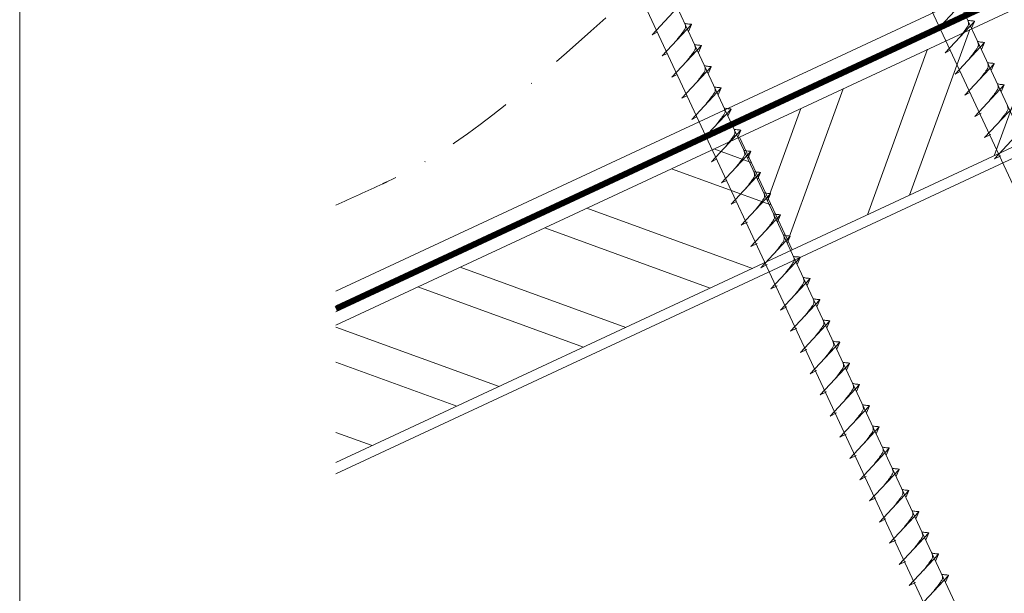
# Model space of a CAD drawing. Units: millimetres. Extents: x 0 to 70034, y 0 to 4832.
# Drawn here: x 65559 to 65748, y 225 to 335 of the extents above; entities that cross this region are included whole.
import ezdxf

# ---------------------------------------------------------------- set-up
doc = ezdxf.new("R2010")
doc.units = ezdxf.units.MM
doc.linetypes.add('STRICHPUNKT', pattern=[25.4, 12.7, -6.35, 0, -6.35])
doc.linetypes.add('Trennlage', pattern=[30, 12, -18])
for name, color, linetype, lineweight, true_color in [('02_Nägel', 7, 'Continuous', 15, 0xff7f7f), ('04_Unterdach', 7, 'Continuous', 25, 0x505f69), ('04_Unterdach_Linie', 7, 'Continuous', 0, 0x505f69), ('06_Holz', 7, 'Continuous', 15, 0x8296a0), ('06_Holzschfraffur', 7, 'Continuous', 13, 0xdce6eb), ('09_Luft', 7, 'Continuous', 5, 0x8296a0), ('10_Blattrahmen', 7, 'Continuous', 20, 0x000000)]:
    doc.layers.add(name, color=color, linetype=linetype, lineweight=lineweight, true_color=true_color)

# ---------------------------------------------------------------- blocks, each defined once
blk = doc.blocks.new('A$C33afb37e')
at = {"layer": '10_Blattrahmen'}
blk.add_lwpolyline([(0, -1039.5), (735, -1039.5), (735, 0), (0, 0)], close=True, dxfattribs=at)

msp = doc.modelspace()

# ---------------------------------------------------------------- hatches: boundary and pattern name
at = {"layer": '06_Holzschfraffur'}
h = msp.add_hatch(dxfattribs=at)
h.set_pattern_fill('ANSI32', color=256, scale=2, angle=25, style=0)
h.set_pattern_definition([(70, (58491.92, -2745.103), (-17.901144, 6.515484), []), (70, (58500.058, -2741.308), (-17.901144, 6.515484), [])])
h.paths.add_polyline_path([(65856.826, 360.822), (65846.683, 382.573), (65697.142, 312.841), (65707.285, 291.09)])
h = msp.add_hatch(dxfattribs=at)
h.set_pattern_fill('ANSI32', color=256, scale=2, angle=295, style=0)
h.set_pattern_definition([(340, (58491.92, -2745.103), (6.515484, 17.901144), []), (340, (58495.714, -2753.242), (6.515484, 17.901144), [])])
h.paths.add_polyline_path([(65619.446, 276.611), (65619.446, 250.13), (65707.285, 291.09), (65697.142, 312.841)])

# ---------------------------------------------------------------- linework, layer by layer
at = {"layer": '02_Nägel'}
for p, q in [((65680.364, 332.549, 24.375), (65686.031, 338.616, 24.375)), ((65734.866, 333.137, 24.375), (65740.532, 339.205, 24.375)), ((65682.266, 328.47, 24.375), (65687.933, 334.538, 24.375)), ((65687.933, 334.538, 24.375), (65687.343, 333.2, 24.375)), ((65736.768, 329.059, 24.375), (65742.434, 335.126, 24.375)), ((65742.434, 335.126, 24.375), (65741.844, 333.789, 24.375)), ((65680.364, 332.549, 24.375), (65681.349, 333.04, 24.375)), ((65734.866, 333.137, 24.375), (65735.85, 333.629, 24.375)), ((65684.168, 324.392, 24.375), (65689.835, 330.46, 24.375)), ((65689.835, 330.46, 24.375), (65689.245, 329.122, 24.375)), ((65738.669, 324.98, 24.375), (65744.336, 331.048, 24.375)), ((65744.336, 331.048, 24.375), (65743.746, 329.71, 24.375)), ((65682.266, 328.47, 24.375), (65683.251, 328.962, 24.375)), ((65736.768, 329.059, 24.375), (65737.752, 329.55, 24.375)), ((65686.07, 320.314, 24.375), (65691.736, 326.381, 24.375)), ((65691.736, 326.381, 24.375), (65691.146, 325.043, 24.375)), ((65740.571, 320.902, 24.375), (65746.238, 326.97, 24.375)), ((65746.238, 326.97, 24.375), (65745.648, 325.632, 24.375)), ((65684.168, 324.392, 24.375), (65685.152, 324.883, 24.375)), ((65738.669, 324.98, 24.375), (65739.654, 325.472, 24.375)), ((65742.473, 316.824, 24.375), (65748.14, 322.891, 24.375)), ((65748.14, 322.891, 24.375), (65747.55, 321.554, 24.375)), ((65686.07, 320.314, 24.375), (65687.054, 320.805, 24.375)), ((65687.971, 316.235, 24.375), (65693.638, 322.303, 24.375)), ((65693.638, 322.303, 24.375), (65693.048, 320.965, 24.375)), ((65740.571, 320.902, 24.375), (65741.556, 321.394, 24.375)), ((65744.377, 312.74, 24.375), (65750.044, 318.808, 24.375)), ((65687.971, 316.235, 24.375), (65688.956, 316.727, 24.375)), ((65689.873, 312.157, 24.375), (65695.54, 318.224, 24.375)), ((65695.54, 318.224, 24.375), (65694.95, 316.887, 24.375)), ((65742.473, 316.824, 24.375), (65743.685, 317.421, 24.375)), ((65691.775, 308.079, 24.375), (65697.442, 314.146, 24.375)), ((65697.442, 314.146, 24.375), (65696.852, 312.808, 24.375)), ((65744.377, 312.74, 24.375), (65745.589, 313.338, 24.375)), ((65746.281, 308.657, 24.375), (65751.948, 314.725, 24.375)), ((65689.873, 312.157, 24.375), (65690.858, 312.648, 24.375)), ((65693.677, 304, 24.375), (65699.343, 310.068, 24.375)), ((65699.343, 310.068, 24.375), (65698.754, 308.73, 24.375)), ((65746.281, 308.657, 24.375), (65747.493, 309.255, 24.375)), ((65691.775, 308.079, 24.375), (65692.76, 308.57, 24.375)), ((65695.579, 299.922, 24.375), (65701.245, 305.989, 24.375)), ((65701.245, 305.989, 24.375), (65700.655, 304.652, 24.375)), ((65693.677, 304, 24.375), (65694.661, 304.492, 24.375)), ((65697.48, 295.843, 24.375), (65703.147, 301.911, 24.375)), ((65703.147, 301.911, 24.375), (65702.557, 300.573, 24.375)), ((65695.579, 299.922, 24.375), (65696.563, 300.413, 24.375)), ((65699.384, 291.76, 24.375), (65705.051, 297.828, 24.375)), ((65705.051, 297.828, 24.375), (65704.461, 296.49, 24.375)), ((65697.48, 295.843, 24.375), (65698.693, 296.441, 24.375)), ((65699.384, 291.76, 24.375), (65700.597, 292.358, 24.375)), ((65701.289, 287.677, 24.375), (65706.955, 293.744, 24.375)), ((65706.955, 293.744, 24.375), (65706.365, 292.406, 24.375)), ((65701.289, 287.677, 24.375), (65702.501, 288.274, 24.375)), ((65703.193, 283.593, 24.375), (65708.859, 289.661, 24.375)), ((65708.859, 289.661, 24.375), (65708.269, 288.323, 24.375)), ((65705.097, 279.51, 24.375), (65710.763, 285.578, 24.375)), ((65710.763, 285.578, 24.375), (65710.173, 284.24, 24.375)), ((65703.193, 283.593, 24.375), (65704.405, 284.191, 24.375)), ((65707.001, 275.427, 24.375), (65712.667, 281.494, 24.375)), ((65712.667, 281.494, 24.375), (65712.078, 280.156, 24.375)), ((65705.097, 279.51, 24.375), (65706.309, 280.108, 24.375)), ((65708.905, 271.343, 24.375), (65714.572, 277.411, 24.375)), ((65714.572, 277.411, 24.375), (65713.982, 276.073, 24.375)), ((65707.001, 275.427, 24.375), (65708.213, 276.024, 24.375)), ((65710.809, 267.26, 24.375), (65716.476, 273.328, 24.375)), ((65716.476, 273.328, 24.375), (65715.886, 271.99, 24.375)), ((65708.905, 271.343, 24.375), (65710.117, 271.941, 24.375)), ((65712.713, 263.177, 24.375), (65718.38, 269.244, 24.375)), ((65718.38, 269.244, 24.375), (65717.79, 267.907, 24.375)), ((65710.809, 267.26, 24.375), (65712.021, 267.858, 24.375)), ((65712.713, 263.177, 24.375), (65713.925, 263.774, 24.375)), ((65714.617, 259.093, 24.375), (65720.284, 265.161, 24.375)), ((65720.284, 265.161, 24.375), (65719.694, 263.823, 24.375)), ((65716.521, 255.01, 24.375), (65722.188, 261.078, 24.375)), ((65722.188, 261.078, 24.375), (65721.598, 259.74, 24.375)), ((65714.617, 259.093, 24.375), (65715.83, 259.691, 24.375)), ((65718.425, 250.927, 24.375), (65724.092, 256.994, 24.375)), ((65724.092, 256.994, 24.375), (65723.502, 255.657, 24.375)), ((65716.521, 255.01, 24.375), (65717.734, 255.608, 24.375)), ((65720.329, 246.843, 24.375), (65725.996, 252.911, 24.375)), ((65725.996, 252.911, 24.375), (65725.406, 251.573, 24.375)), ((65718.425, 250.927, 24.375), (65719.638, 251.524, 24.375)), ((65722.233, 242.76, 24.375), (65727.9, 248.828, 24.375)), ((65727.9, 248.828, 24.375), (65727.31, 247.49, 24.375)), ((65720.329, 246.843, 24.375), (65721.542, 247.441, 24.375)), ((65724.138, 238.677, 24.375), (65729.804, 244.744, 24.375)), ((65729.804, 244.744, 24.375), (65729.214, 243.407, 24.375)), ((65722.233, 242.76, 24.375), (65723.446, 243.358, 24.375)), ((65724.138, 238.677, 24.375), (65725.35, 239.274, 24.375)), ((65726.042, 234.593, 24.375), (65731.708, 240.661, 24.375)), ((65731.708, 240.661, 24.375), (65731.118, 239.323, 24.375)), ((65726.042, 234.593, 24.375), (65727.254, 235.191, 24.375)), ((65727.946, 230.51, 24.375), (65733.612, 236.578, 24.375)), ((65733.612, 236.578, 24.375), (65733.023, 235.24, 24.375)), ((65729.85, 226.427, 24.375), (65735.516, 232.494, 24.375)), ((65735.516, 232.494, 24.375), (65734.927, 231.157, 24.375)), ((65727.946, 230.51, 24.375), (65729.158, 231.108, 24.375)), ((65731.754, 222.343, 24.375), (65737.421, 228.411, 24.375)), ((65737.421, 228.411, 24.375), (65736.831, 227.073, 24.375)), ((65729.85, 226.427, 24.375), (65731.062, 227.024, 24.375))]:
    msp.add_line(p, q, dxfattribs=at)
at = {"layer": '02_Nägel', "elevation": 24.375}
for points in [[(65696.234, 413.261), (65699.541, 411.493), (65785.333, 227.513), (65792.051, 219.612), (65790.318, 229.837), (65704.526, 413.818), (65705.297, 417.488)], [(65651.242, 392.281), (65654.549, 390.513), (65740.34, 206.533), (65747.059, 198.632), (65745.325, 208.857), (65659.534, 392.837), (65660.305, 396.507)]]:
    msp.add_lwpolyline(points, dxfattribs=at)
at = {"layer": '02_Nägel', "ltscale": 5}
for points in [[(65685.076, 331.479, 24.375), (65685.564, 332.122, 24.375), (65686.242, 333.031, 24.375), (65686.545, 333.463, 24.375), (65686.774, 333.936, 24.375), (65686.749, 334.266, 24.375), (65686.616, 334.759, 24.375)], [(65687.933, 334.538, 24.375), (65687.859, 334.574, 24.375), (65687.403, 334.615, 24.375), (65686.971, 334.678, 24.375), (65686.616, 334.759, 24.375)], [(65739.577, 332.068, 24.375), (65740.065, 332.711, 24.375), (65740.744, 333.619, 24.375), (65741.046, 334.051, 24.375), (65741.276, 334.525, 24.375), (65741.251, 334.854, 24.375), (65741.118, 335.347, 24.375)], [(65686.978, 327.401, 24.375), (65687.465, 328.044, 24.375), (65688.144, 328.952, 24.375), (65688.446, 329.384, 24.375), (65688.676, 329.858, 24.375), (65688.651, 330.188, 24.375), (65688.518, 330.681, 24.375)], [(65689.835, 330.46, 24.375), (65689.761, 330.496, 24.375), (65689.305, 330.536, 24.375), (65688.873, 330.599, 24.375), (65688.518, 330.681, 24.375)], [(65741.479, 327.989, 24.375), (65741.967, 328.632, 24.375), (65742.645, 329.541, 24.375), (65742.948, 329.973, 24.375), (65743.178, 330.446, 24.375), (65743.153, 330.776, 24.375), (65743.019, 331.269, 24.375)], [(65688.879, 323.322, 24.375), (65689.367, 323.965, 24.375), (65690.046, 324.874, 24.375), (65690.348, 325.306, 24.375), (65690.578, 325.779, 24.375), (65690.553, 326.109, 24.375), (65690.42, 326.602, 24.375)], [(65691.736, 326.381, 24.375), (65691.662, 326.417, 24.375), (65691.207, 326.458, 24.375), (65690.774, 326.521, 24.375), (65690.42, 326.602, 24.375)], [(65743.381, 323.911, 24.375), (65743.869, 324.554, 24.375), (65744.547, 325.462, 24.375), (65744.85, 325.895, 24.375), (65745.079, 326.368, 24.375), (65745.054, 326.698, 24.375), (65744.921, 327.191, 24.375)], [(65690.781, 319.244, 24.375), (65691.269, 319.887, 24.375), (65691.947, 320.796, 24.375), (65692.25, 321.228, 24.375), (65692.48, 321.701, 24.375), (65692.455, 322.031, 24.375), (65692.321, 322.524, 24.375)], [(65693.638, 322.303, 24.375), (65693.564, 322.339, 24.375), (65693.109, 322.38, 24.375), (65692.676, 322.443, 24.375), (65692.321, 322.524, 24.375)], [(65692.683, 315.166, 24.375), (65693.171, 315.809, 24.375), (65693.849, 316.717, 24.375), (65694.152, 317.149, 24.375), (65694.381, 317.623, 24.375), (65694.356, 317.953, 24.375), (65694.223, 318.445, 24.375)], [(65695.54, 318.224, 24.375), (65695.466, 318.26, 24.375), (65695.011, 318.301, 24.375), (65694.578, 318.364, 24.375), (65694.223, 318.445, 24.375)], [(65694.585, 311.087, 24.375), (65695.072, 311.73, 24.375), (65695.751, 312.639, 24.375), (65696.054, 313.071, 24.375), (65696.283, 313.544, 24.375), (65696.258, 313.874, 24.375), (65696.125, 314.367, 24.375)], [(65696.487, 307.009, 24.375), (65696.974, 307.652, 24.375), (65697.653, 308.56, 24.375), (65697.955, 308.993, 24.375), (65698.185, 309.466, 24.375), (65698.16, 309.796, 24.375), (65698.027, 310.289, 24.375)], [(65698.388, 302.93, 24.375), (65698.876, 303.574, 24.375), (65699.555, 304.482, 24.375), (65699.857, 304.914, 24.375), (65700.087, 305.387, 24.375), (65700.062, 305.717, 24.375), (65699.929, 306.21, 24.375)]]:
    msp.add_spline(points, degree=3, dxfattribs=at)
at = {"layer": '02_Nägel'}
for points in [[(65742.434, 335.126, 24.375), (65742.36, 335.162, 24.375), (65741.905, 335.203, 24.375), (65741.472, 335.266, 24.375), (65741.118, 335.347, 24.375)], [(65744.336, 331.048, 24.375), (65744.262, 331.084, 24.375), (65743.807, 331.125, 24.375), (65743.374, 331.188, 24.375), (65743.019, 331.269, 24.375)], [(65746.238, 326.97, 24.375), (65746.164, 327.006, 24.375), (65745.708, 327.047, 24.375), (65745.276, 327.109, 24.375), (65744.921, 327.191, 24.375)], [(65745.283, 319.832, 24.375), (65745.77, 320.476, 24.375), (65746.449, 321.384, 24.375), (65746.751, 321.816, 24.375), (65746.981, 322.289, 24.375), (65746.956, 322.619, 24.375), (65746.823, 323.112, 24.375)], [(65748.14, 322.891, 24.375), (65748.066, 322.927, 24.375), (65747.61, 322.968, 24.375), (65747.178, 323.031, 24.375), (65746.823, 323.112, 24.375)], [(65747.187, 315.749, 24.375), (65747.674, 316.392, 24.375), (65748.353, 317.301, 24.375), (65748.656, 317.733, 24.375), (65748.885, 318.206, 24.375), (65748.86, 318.536, 24.375), (65748.727, 319.029, 24.375)], [(65697.442, 314.146, 24.375), (65697.368, 314.182, 24.375), (65696.912, 314.223, 24.375), (65696.48, 314.286, 24.375), (65696.125, 314.367, 24.375)], [(65699.343, 310.068, 24.375), (65699.269, 310.104, 24.375), (65698.814, 310.145, 24.375), (65698.381, 310.207, 24.375), (65698.027, 310.289, 24.375)], [(65701.245, 305.989, 24.375), (65701.171, 306.025, 24.375), (65700.716, 306.066, 24.375), (65700.283, 306.129, 24.375), (65699.929, 306.21, 24.375)], [(65700.29, 298.852, 24.375), (65700.778, 299.495, 24.375), (65701.456, 300.404, 24.375), (65701.759, 300.836, 24.375), (65701.989, 301.309, 24.375), (65701.964, 301.639, 24.375), (65701.83, 302.132, 24.375)], [(65703.147, 301.911, 24.375), (65703.073, 301.947, 24.375), (65702.618, 301.988, 24.375), (65702.185, 302.051, 24.375), (65701.83, 302.132, 24.375)], [(65702.194, 294.769, 24.375), (65702.682, 295.412, 24.375), (65703.36, 296.32, 24.375), (65703.663, 296.752, 24.375), (65703.893, 297.226, 24.375), (65703.868, 297.556, 24.375), (65703.734, 298.049, 24.375)], [(65705.051, 297.828, 24.375), (65704.977, 297.864, 24.375), (65704.522, 297.904, 24.375), (65704.089, 297.967, 24.375), (65703.734, 298.049, 24.375)], [(65704.098, 290.685, 24.375), (65704.586, 291.329, 24.375), (65705.265, 292.237, 24.375), (65705.567, 292.669, 24.375), (65705.797, 293.142, 24.375), (65705.772, 293.472, 24.375), (65705.638, 293.965, 24.375)], [(65706.955, 293.744, 24.375), (65706.881, 293.78, 24.375), (65706.426, 293.821, 24.375), (65705.993, 293.884, 24.375), (65705.638, 293.965, 24.375)], [(65706.002, 286.602, 24.375), (65706.49, 287.245, 24.375), (65707.169, 288.154, 24.375), (65707.471, 288.586, 24.375), (65707.701, 289.059, 24.375), (65707.676, 289.389, 24.375), (65707.543, 289.882, 24.375)], [(65708.859, 289.661, 24.375), (65708.785, 289.697, 24.375), (65708.33, 289.738, 24.375), (65707.897, 289.801, 24.375), (65707.543, 289.882, 24.375)], [(65707.907, 282.519, 24.375), (65708.394, 283.162, 24.375), (65709.073, 284.07, 24.375), (65709.375, 284.502, 24.375), (65709.605, 284.976, 24.375), (65709.58, 285.306, 24.375), (65709.447, 285.799, 24.375)], [(65710.763, 285.578, 24.375), (65710.689, 285.614, 24.375), (65710.234, 285.654, 24.375), (65709.801, 285.717, 24.375), (65709.447, 285.799, 24.375)], [(65709.811, 278.435, 24.375), (65710.298, 279.079, 24.375), (65710.977, 279.987, 24.375), (65711.279, 280.419, 24.375), (65711.509, 280.892, 24.375), (65711.484, 281.222, 24.375), (65711.351, 281.715, 24.375)], [(65712.667, 281.494, 24.375), (65712.593, 281.53, 24.375), (65712.138, 281.571, 24.375), (65711.705, 281.634, 24.375), (65711.351, 281.715, 24.375)], [(65711.715, 274.352, 24.375), (65712.202, 274.995, 24.375), (65712.881, 275.904, 24.375), (65713.183, 276.336, 24.375), (65713.413, 276.809, 24.375), (65713.388, 277.139, 24.375), (65713.255, 277.632, 24.375)], [(65714.572, 277.411, 24.375), (65714.498, 277.447, 24.375), (65714.042, 277.488, 24.375), (65713.61, 277.551, 24.375), (65713.255, 277.632, 24.375)], [(65713.619, 270.269, 24.375), (65714.106, 270.912, 24.375), (65714.785, 271.82, 24.375), (65715.088, 272.252, 24.375), (65715.317, 272.726, 24.375), (65715.292, 273.056, 24.375), (65715.159, 273.549, 24.375)], [(65716.476, 273.328, 24.375), (65716.402, 273.364, 24.375), (65715.946, 273.404, 24.375), (65715.514, 273.467, 24.375), (65715.159, 273.549, 24.375)], [(65715.523, 266.185, 24.375), (65716.01, 266.829, 24.375), (65716.689, 267.737, 24.375), (65716.992, 268.169, 24.375), (65717.221, 268.642, 24.375), (65717.196, 268.972, 24.375), (65717.063, 269.465, 24.375)], [(65718.38, 269.244, 24.375), (65718.306, 269.28, 24.375), (65717.85, 269.321, 24.375), (65717.418, 269.384, 24.375), (65717.063, 269.465, 24.375)], [(65717.427, 262.102, 24.375), (65717.915, 262.745, 24.375), (65718.593, 263.654, 24.375), (65718.896, 264.086, 24.375), (65719.125, 264.559, 24.375), (65719.1, 264.889, 24.375), (65718.967, 265.382, 24.375)], [(65720.284, 265.161, 24.375), (65720.21, 265.197, 24.375), (65719.754, 265.238, 24.375), (65719.322, 265.301, 24.375), (65718.967, 265.382, 24.375)], [(65719.331, 258.019, 24.375), (65719.819, 258.662, 24.375), (65720.497, 259.57, 24.375), (65720.8, 260.002, 24.375), (65721.029, 260.476, 24.375), (65721.004, 260.806, 24.375), (65720.871, 261.299, 24.375)], [(65722.188, 261.078, 24.375), (65722.114, 261.114, 24.375), (65721.659, 261.155, 24.375), (65721.226, 261.217, 24.375), (65720.871, 261.299, 24.375)], [(65721.235, 253.935, 24.375), (65721.723, 254.579, 24.375), (65722.401, 255.487, 24.375), (65722.704, 255.919, 24.375), (65722.933, 256.392, 24.375), (65722.909, 256.722, 24.375), (65722.775, 257.215, 24.375)], [(65724.092, 256.994, 24.375), (65724.018, 257.03, 24.375), (65723.563, 257.071, 24.375), (65723.13, 257.134, 24.375), (65722.775, 257.215, 24.375)], [(65723.139, 249.852, 24.375), (65723.627, 250.495, 24.375), (65724.305, 251.404, 24.375), (65724.608, 251.836, 24.375), (65724.838, 252.309, 24.375), (65724.813, 252.639, 24.375), (65724.679, 253.132, 24.375)], [(65725.996, 252.911, 24.375), (65725.922, 252.947, 24.375), (65725.467, 252.988, 24.375), (65725.034, 253.051, 24.375), (65724.679, 253.132, 24.375)], [(65725.043, 245.769, 24.375), (65725.531, 246.412, 24.375), (65726.21, 247.32, 24.375), (65726.512, 247.753, 24.375), (65726.742, 248.226, 24.375), (65726.717, 248.556, 24.375), (65726.583, 249.049, 24.375)], [(65727.9, 248.828, 24.375), (65727.826, 248.864, 24.375), (65727.371, 248.905, 24.375), (65726.938, 248.967, 24.375), (65726.583, 249.049, 24.375)], [(65726.947, 241.685, 24.375), (65727.435, 242.329, 24.375), (65728.114, 243.237, 24.375), (65728.416, 243.669, 24.375), (65728.646, 244.143, 24.375), (65728.621, 244.472, 24.375), (65728.487, 244.965, 24.375)], [(65729.804, 244.744, 24.375), (65729.73, 244.78, 24.375), (65729.275, 244.821, 24.375), (65728.842, 244.884, 24.375), (65728.487, 244.965, 24.375)], [(65728.851, 237.602, 24.375), (65729.339, 238.245, 24.375), (65730.018, 239.154, 24.375), (65730.32, 239.586, 24.375), (65730.55, 240.059, 24.375), (65730.525, 240.389, 24.375), (65730.392, 240.882, 24.375)], [(65731.708, 240.661, 24.375), (65731.634, 240.697, 24.375), (65731.179, 240.738, 24.375), (65730.746, 240.801, 24.375), (65730.392, 240.882, 24.375)], [(65730.756, 233.519, 24.375), (65731.243, 234.162, 24.375), (65731.922, 235.07, 24.375), (65732.224, 235.503, 24.375), (65732.454, 235.976, 24.375), (65732.429, 236.306, 24.375), (65732.296, 236.799, 24.375)], [(65733.612, 236.578, 24.375), (65733.538, 236.614, 24.375), (65733.083, 236.655, 24.375), (65732.65, 236.717, 24.375), (65732.296, 236.799, 24.375)], [(65732.66, 229.435, 24.375), (65733.147, 230.079, 24.375), (65733.826, 230.987, 24.375), (65734.128, 231.419, 24.375), (65734.358, 231.893, 24.375), (65734.333, 232.222, 24.375), (65734.2, 232.715, 24.375)], [(65735.516, 232.494, 24.375), (65735.443, 232.53, 24.375), (65734.987, 232.571, 24.375), (65734.555, 232.634, 24.375), (65734.2, 232.715, 24.375)], [(65734.564, 225.352, 24.375), (65735.051, 225.995, 24.375), (65735.73, 226.904, 24.375), (65736.032, 227.336, 24.375), (65736.262, 227.809, 24.375), (65736.237, 228.139, 24.375), (65736.104, 228.632, 24.375)], [(65737.421, 228.411, 24.375), (65737.347, 228.447, 24.375), (65736.891, 228.488, 24.375), (65736.459, 228.551, 24.375), (65736.104, 228.632, 24.375)]]:
    msp.add_spline(points, degree=3, dxfattribs=at)
at = {"layer": '04_Unterdach', "linetype": 'Trennlage', "ltscale": 0.5, "const_width": 1, "flags": 128}
msp.add_lwpolyline([(65619.446, 279.754), (66195.535, 548.274)], dxfattribs=at)
at = {"layer": '04_Unterdach_Linie', "ltscale": 5, "flags": 128}
for points in [[(65619.446, 280.306), (66195.535, 548.825)], [(65619.446, 279.203), (66195.535, 547.722)]]:
    msp.add_lwpolyline(points, dxfattribs=at)
at = {"layer": '06_Holz'}
for points in [[(66195.535, 551.79), (65619.446, 283.155)], [(65619.446, 247.971), (66195.535, 516.606)], [(65619.446, 250.13), (65707.285, 291.09), (65697.142, 312.841), (65619.446, 276.611)]]:
    msp.add_lwpolyline(points, dxfattribs=at)
msp.add_lwpolyline([(65707.285, 291.09), (65856.826, 360.822), (65846.683, 382.573), (65697.142, 312.841)], close=True, dxfattribs=at)
at = {"layer": '09_Luft', "linetype": 'STRICHPUNKT'}
msp.add_open_spline([(65619.446, 299.725), (65622.462, 301.101), (65625.478, 302.477), (65628.494, 303.853), (65628.498, 303.855), (65628.501, 303.857), (65628.505, 303.858), (65628.764, 303.976), (65657.96, 317.488), (65699.867, 380.122), (65812.109, 366.324), (65873.196, 461.843), (65985.487, 448.334), (66048.156, 542.467), (66143.716, 532.2), (66181.779, 568.611), (66195.535, 580.929)], degree=3, knots=[902.6972315, 902.6972315, 902.6972315, 902.6972315, 912.8352104, 912.8352104, 912.8352104, 912.8471286, 912.8471286, 912.8471286, 913.7180486, 1011.2327965, 1110.1037053, 1207.3538106, 1305.4718943, 1404.2622454, 1502.8888872, 1557.0171497, 1557.0171497, 1557.0171497, 1557.0171497], dxfattribs=at)

# ---------------------------------------------------------------- block references
msp.add_blockref('A$C33afb37e', (65558.565, 1039.499))

doc.saveas('drawing.dxf')
